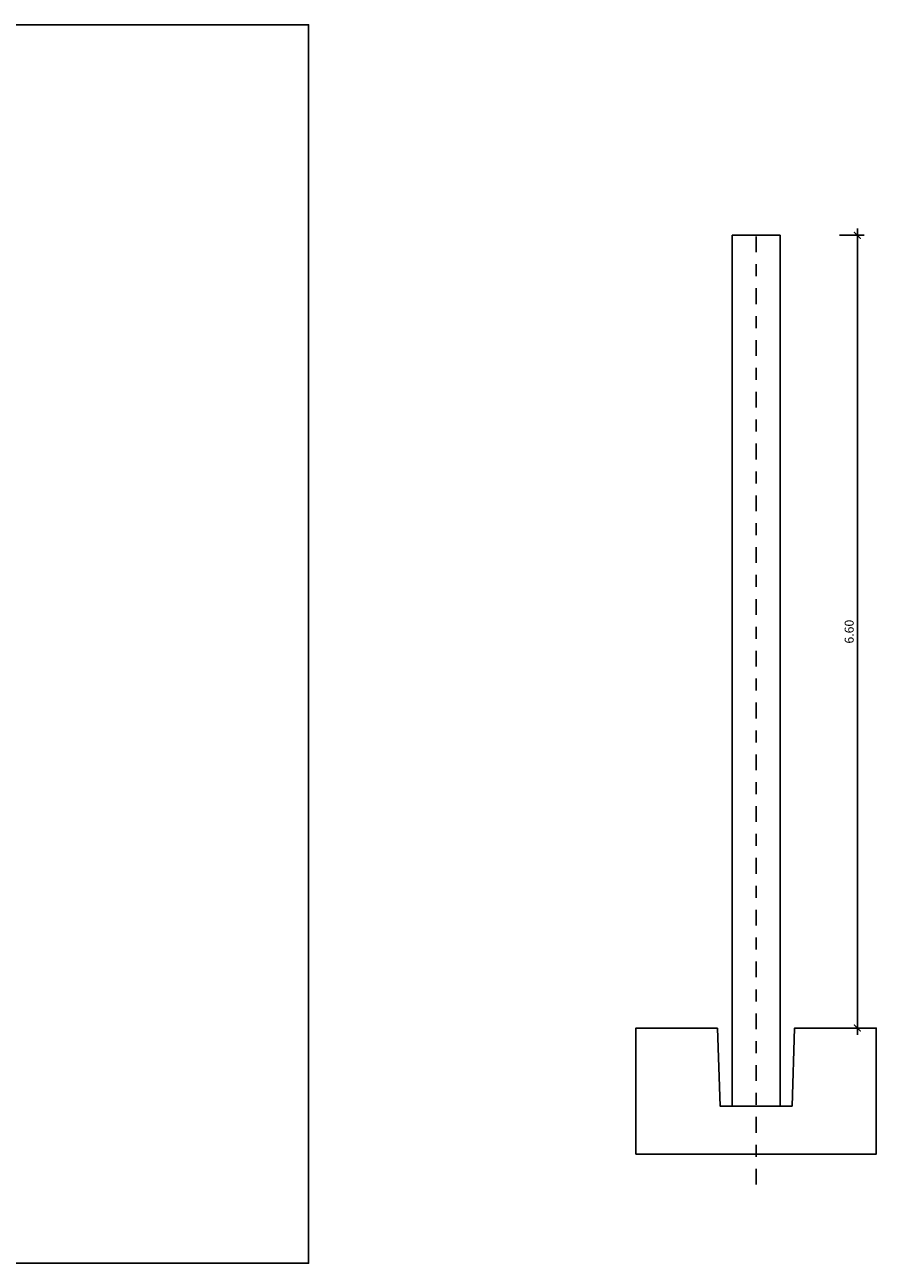
# Model space of a CAD drawing. Units: metres. Extents: x 0 to 331, y -21 to 48.
# Drawn here: x 56 to 63, y 15 to 26 of the extents above; entities that cross this region are included whole.
import ezdxf

# ---------------------------------------------------------------- set-up
doc = ezdxf.new("R2010")
doc.units = ezdxf.units.M
doc.header["$LTSCALE"] = 0.2625
doc.header["$MEASUREMENT"] = 0
doc.linetypes.add('TRAZO_Y_PUNTO', pattern=[1, 0.5, -0.25, 0, -0.25])
doc.layers.get('Defpoints').update_dxf_attribs({"color": 1})
doc.styles.add('acotacion', font='simplex.shx', dxfattribs={"width": 0.8})
doc.dimstyles.new('1-75 Standard', dxfattribs={"dimscale": 0.075, "dimtxt": 1, "dimasz": 0.75, "dimexe": 0.75, "dimexo": 1.5, "dimgap": 0.4, "dimtad": 1, "dimzin": 0, "dimdsep": 46, "dimtxsty": 'acotacion', "dimblk": 'ARCHTICK', "dimcen": 1, "dimdle": 0.75, "dimclrd": 1, "dimclre": 1, "dimclrt": 1, "dimazin": 0, "dimtfac": 1, "dimtix": 1, "dimtofl": 0, "dimtmove": 2, "dimatfit": 3, "dimfxl": 2, "dimfxlon": 1, "dimtfill": 1, "dimtolj": 1, "dimtzin": 0, "dimarcsym": 0})

# ---------------------------------------------------------------- blocks, each defined once
blk = doc.blocks.new('_ArchTick')
at = {"color": 0, "linetype": 'ByBlock', "const_width": 0.15}
blk.add_lwpolyline([(-0.5, -0.5), (0.5, 0.5)], dxfattribs=at)
blk = doc.blocks.new('*D893')
at = {"color": 1, "linetype": 'ByBlock', "lineweight": -2}
for p, q in [((63.289, 17.144), (63.289, 23.856)), ((63.139, 23.8), (63.345, 23.8)), ((63.289, 17.2), (63.345, 17.2))]:
    blk.add_line(p, q, dxfattribs=at)
at = {"layer": 'Defpoints', "color": 0, "linetype": 'ByBlock'}
for p in [(62.646, 23.8), (63.289, 23.8), (63.251, 17.2)]:
    blk.add_point(p, dxfattribs=at)
at = {"color": 1, "linetype": 'ByBlock', "lineweight": -2, "xscale": 0.05624999999999999, "yscale": 0.05624999999999999, "zscale": 0.05624999999999999}
for p, rotation in [((63.289, 23.8), 90), ((63.289, 17.2), 270)]:
    blk.add_blockref('_ArchTick', p, dxfattribs=dict(at, rotation=rotation))
at = {"color": 1, "linetype": 'ByBlock', "lineweight": -2, "insert": (63.221, 20.5), "char_height": 0.075, "attachment_point": 5, "rotation": 90, "style": 'acotacion', "bg_fill": 3, "box_fill_scale": 1.25, "bg_fill_color": 256, "bg_fill_true_color": 13158600, "bg_fill_transparency": 0}
blk.add_mtext('\\A1;6.60', dxfattribs=at)

msp = doc.modelspace()

# ---------------------------------------------------------------- linework, layer by layer
at = {"color": 1}
msp.add_line((62.246, 23.8), (62.246, 16.55), dxfattribs=at)
at = {"color": 1, "linetype": 'TRAZO_Y_PUNTO'}
msp.add_line((62.446, 15.897), (62.446, 23.8), dxfattribs=at)
at = {"layer": 'Defpoints'}
msp.add_lwpolyline([(42.79, 25.553), (58.72, 25.553), (58.72, 15.242), (42.79, 15.242)], close=True, dxfattribs=at)

# ---------------------------------------------------------------- dimensions: what is measured, and where the dimension line sits
at = {"color": 0, "linetype": 'ByBlock', "lineweight": -2}
dim = msp.add_linear_dim(base=(63.289, 23.8), p1=(63.251, 17.2), p2=(62.646, 23.8), angle=90, dimstyle='1-75 Standard', dxfattribs=at)
dim.commit()
dim.dimension.update_dxf_attribs({"geometry": '*D893', "text_midpoint": (63.221, 20.5)})

# ---------------------------------------------------------------- next in the draw order: linework, layer by layer
at = {"color": 1}
for q in [(62.246, 23.8), (62.646, 16.55)]:
    msp.add_line((62.646, 23.8), q, dxfattribs=at)
at = {"color": 4}
msp.add_lwpolyline([(62.126, 17.2), (61.446, 17.2), (61.446, 16.15), (63.446, 16.15), (63.446, 17.2), (62.766, 17.2), (62.746, 16.55), (62.146, 16.55), (62.126, 17.2)], dxfattribs=at)

doc.saveas('drawing.dxf')
